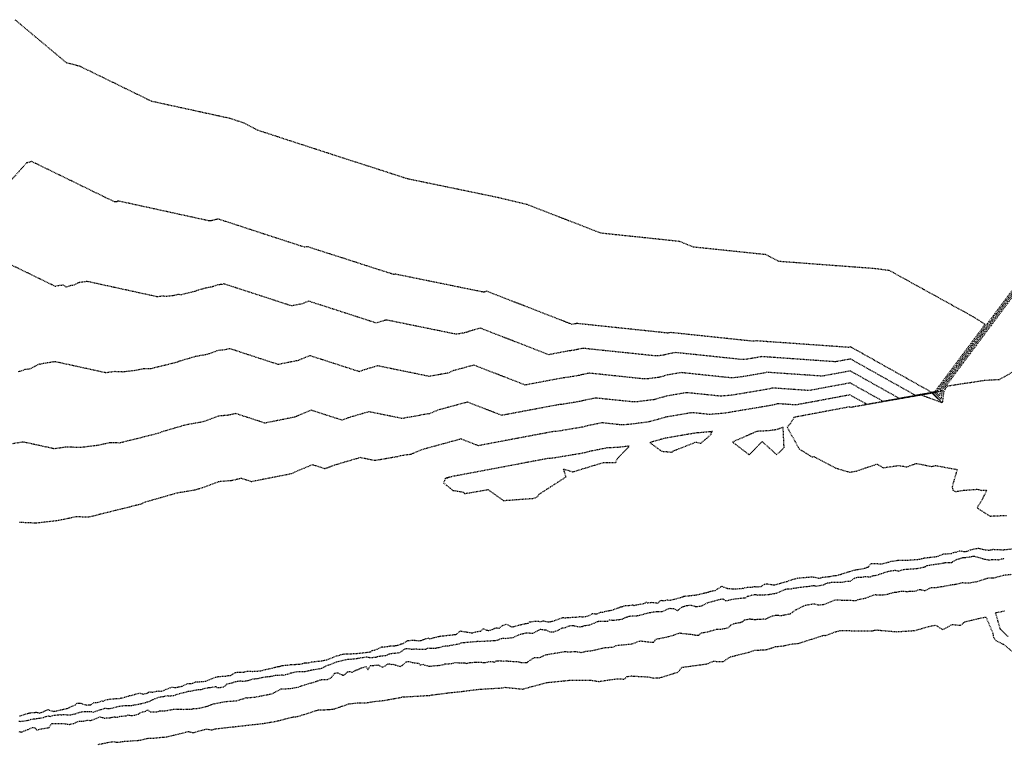
# Model space of a CAD drawing. Units: feet. Extents: x 2026215 to 2029708, y 13713638 to 13719051.
# Drawn here: x 2027106 to 2027259, y 13718394 to 13718507 of the extents above; entities that cross this region are included whole.
import ezdxf

# ---------------------------------------------------------------- set-up
doc = ezdxf.new("R2010")
doc.units = ezdxf.units.FT
doc.header["$MEASUREMENT"] = 0
doc.linetypes.add('HIDDEN2', pattern=[0.1875, 0.125, -0.0625])
doc.layers.add('CE-TOPO-MAJR', color=37, linetype='HIDDEN2')
doc.layers.add('CE-TOPO-MINR', color=39, linetype='HIDDEN2')

msp = doc.modelspace()

# ---------------------------------------------------------------- linework, layer by layer
at = {"layer": 'CE-TOPO-MAJR', "color": 37, "linetype": 'HIDDEN2', "lineweight": -3, "elevation": 945}
for points in [[(2027260.94, 13718464.91), (2027249.13, 13718449.08), (2027249.1, 13718448.99), (2027249.1, 13718448.99), (2027249.1, 13718448.99), (2027248.39, 13718448.95), (2027247.9, 13718448.85), (2027243.04, 13718448.01), (2027235.38, 13718452.3), (2027231, 13718451.49), (2027222.35, 13718452.09), (2027222.07, 13718452), (2027218.05, 13718451.32), (2027216.84, 13718451.21), (2027208.97, 13718452.04), (2027206.85, 13718451.68), (2027205.46, 13718451.29), (2027203.77, 13718451.08), (2027203.22, 13718451.05), (2027194.63, 13718451.95), (2027193.32, 13718451.69), (2027193.07, 13718451.61), (2027191.01, 13718451.27), (2027190.64, 13718451.24), (2027184.6, 13718450.1), (2027176.58, 13718453.21), (2027173.41, 13718452.35), (2027172.52, 13718451.96), (2027171.56, 13718451.82), (2027171.42, 13718451.77), (2027169.59, 13718451.45), (2027161.55, 13718453.1), (2027159.46, 13718452.48), (2027158.7, 13718452.19), (2027150.96, 13718454.68), (2027149.62, 13718454.14), (2027149.24, 13718453.95), (2027146.01, 13718453.31), (2027138.44, 13718455.78), (2027137.87, 13718455.63), (2027137.61, 13718455.58), (2027136.64, 13718455.51), (2027135.19, 13718454.97), (2027134.68, 13718454.83), (2027133.17, 13718454.57), (2027130.58, 13718453.82), (2027130.25, 13718453.66), (2027126.07, 13718452.63), (2027125.05, 13718452.65), (2027123.6, 13718452.35), (2027121.8, 13718452.14), (2027120.47, 13718452.2), (2027119.06, 13718452.01), (2027118.97, 13718452.04), (2027111.18, 13718453.74), (2027108.9, 13718453.39), (2027108.8, 13718453.33), (2027108.74, 13718453.37), (2027108.69, 13718453.35), (2027107.13, 13718452.59), (2027106.43, 13718452.52), (2027105.97, 13718452.32), (2027105.38, 13718452.17)], [(2027105.48, 13718396), (2027105.87, 13718395.92), (2027106, 13718395.95), (2027106.59, 13718396.2), (2027106.8, 13718396.34), (2027106.96, 13718396.31), (2027107.65, 13718396.64), (2027108.05, 13718396.59), (2027108.3, 13718396.24), (2027109.18, 13718396.46), (2027109.44, 13718396.48), (2027110.25, 13718396.62), (2027110.48, 13718397.03), (2027110.66, 13718397.25), (2027110.69, 13718397.26), (2027110.74, 13718397.26), (2027112.37, 13718397.28), (2027113.4, 13718397.12), (2027113.55, 13718397.17), (2027114.08, 13718397.28), (2027114.46, 13718397.45), (2027114.99, 13718397.64), (2027115.61, 13718397.62), (2027116.21, 13718397.76), (2027116.72, 13718397.74), (2027116.84, 13718397.77), (2027118.16, 13718398.28), (2027118.86, 13718398.1), (2027118.89, 13718398.1), (2027118.94, 13718398.11), (2027119.76, 13718398.15), (2027119.94, 13718398.21), (2027120.13, 13718398.25), (2027120.4, 13718398.28), (2027120.89, 13718398.25), (2027121.23, 13718398.37), (2027122.28, 13718398.47), (2027122.59, 13718398.59), (2027123.08, 13718398.48), (2027123.71, 13718398.59), (2027124.19, 13718398.73), (2027124.34, 13718398.89), (2027124.79, 13718399.07), (2027125.46, 13718399.22), (2027125.62, 13718399.41), (2027125.83, 13718399.22), (2027126, 13718399.1), (2027127.05, 13718399.08), (2027127.43, 13718399.21), (2027128.72, 13718399.28), (2027128.91, 13718399.38), (2027129.22, 13718399.41), (2027129.4, 13718399.45), (2027130.06, 13718399.53), (2027130.19, 13718399.49), (2027130.82, 13718399.5), (2027131.19, 13718399.46), (2027131.8, 13718399.51), (2027132.09, 13718399.47), (2027132.49, 13718399.49), (2027132.76, 13718399.59), (2027133.23, 13718399.59), (2027133.65, 13718399.67), (2027133.73, 13718399.65), (2027134.78, 13718399.9), (2027135.81, 13718400.31), (2027137.86, 13718400.7), (2027139.49, 13718400.81), (2027140.79, 13718401.2), (2027141.02, 13718401.29), (2027141.15, 13718401.25), (2027141.37, 13718401.3), (2027142.38, 13718401.38), (2027145.01, 13718401.9), (2027146.45, 13718402.65), (2027147.95, 13718402.73), (2027149.13, 13718402.94), (2027149.37, 13718403.01), (2027149.63, 13718403.13), (2027150.35, 13718403.37), (2027151.15, 13718403.6), (2027151.38, 13718403.64), (2027152.6, 13718404.07), (2027152.71, 13718404.1), (2027152.73, 13718404.12), (2027153.73, 13718404.11), (2027154.3, 13718404.41), (2027154.77, 13718405.02), (2027154.91, 13718405.12), (2027155.18, 13718405.17), (2027155.32, 13718405.16), (2027156, 13718404.86), (2027156.05, 13718404.82), (2027156.2, 13718404.79), (2027156.38, 13718404.87), (2027156.43, 13718404.93), (2027156.84, 13718405.31), (2027157.2, 13718405.4), (2027157.58, 13718405.26), (2027157.95, 13718405.5), (2027158.69, 13718405.78), (2027159.06, 13718405.96), (2027159.77, 13718406.16), (2027160.03, 13718405.65), (2027160.41, 13718406.32), (2027160.81, 13718406.32), (2027161.6, 13718406.4), (2027162.32, 13718406.04), (2027163.22, 13718406.57), (2027163.36, 13718406.56), (2027163.41, 13718406.57), (2027163.72, 13718406.48), (2027163.93, 13718406.51), (2027165.05, 13718406.17), (2027165.4, 13718406.31), (2027166.01, 13718406.89), (2027166.28, 13718406.93), (2027166.52, 13718406.92), (2027167.02, 13718406.77), (2027167.96, 13718406.67), (2027168.17, 13718406.4), (2027168.61, 13718406.51), (2027169.01, 13718406.36), (2027169.55, 13718406.22), (2027169.69, 13718406.21), (2027170.98, 13718406.34), (2027171.18, 13718406.33), (2027172.01, 13718406.5), (2027172.06, 13718406.55), (2027172.3, 13718406.56), (2027173.12, 13718406.63), (2027173.55, 13718406.77), (2027173.76, 13718406.79), (2027174.36, 13718406.71), (2027175.18, 13718406.71), (2027175.39, 13718406.63), (2027175.96, 13718406.77), (2027177.04, 13718406.85), (2027178.07, 13718406.8), (2027178.22, 13718406.78), (2027178.64, 13718406.83), (2027179.14, 13718406.95), (2027179.77, 13718406.85), (2027180.12, 13718407.04), (2027180.59, 13718407.07), (2027181.18, 13718407.01), (2027181.79, 13718407.04), (2027182.02, 13718406.98), (2027183.41, 13718406.93), (2027183.93, 13718406.79), (2027184.72, 13718406.76), (2027184.78, 13718406.78), (2027184.9, 13718406.8), (2027186.02, 13718407.57), (2027186.7, 13718407.55), (2027187.12, 13718407.66), (2027187.78, 13718407.99), (2027190.69, 13718408.48), (2027191.79, 13718408.46), (2027192.03, 13718408.49), (2027192.51, 13718408.5), (2027193.4, 13718408.34), (2027194.04, 13718408.53), (2027194.94, 13718408.63), (2027197.09, 13718409.11), (2027198.3, 13718409.19), (2027198.9, 13718409.46), (2027201.35, 13718409.69), (2027202.39, 13718410.13), (2027202.66, 13718410.14), (2027204.42, 13718409.94), (2027204.55, 13718409.94), (2027204.72, 13718409.99), (2027204.88, 13718410.28), (2027205.04, 13718410.43), (2027205.05, 13718410.44), (2027206.62, 13718410.75), (2027207.87, 13718411.08), (2027208.29, 13718411.25), (2027208.71, 13718411.37), (2027208.75, 13718411.39), (2027208.92, 13718411.35), (2027210.33, 13718411.21), (2027210.56, 13718411.21), (2027210.73, 13718411.16), (2027211.2, 13718411.07), (2027211.64, 13718411.04), (2027211.71, 13718411.07), (2027212.13, 13718411.41), (2027213.21, 13718411.6), (2027213.53, 13718411.7), (2027214.01, 13718411.82), (2027214.57, 13718412.01), (2027215.14, 13718411.99), (2027216.24, 13718412.19), (2027216.42, 13718412.3), (2027216.68, 13718412.6), (2027217.12, 13718412.83), (2027217.43, 13718412.91), (2027218.3, 13718413.06), (2027218.6, 13718413.2), (2027218.84, 13718413.43), (2027219.64, 13718413.58), (2027220.07, 13718413.56), (2027220.48, 13718413.48), (2027220.82, 13718413.53), (2027221.75, 13718413.58), (2027222.1, 13718413.57), (2027223.21, 13718414.05), (2027223.73, 13718414.18), (2027223.86, 13718414.18), (2027224.58, 13718414.11), (2027226.05, 13718414.41), (2027226.8, 13718414.98), (2027226.95, 13718415.04), (2027226.95, 13718415.05), (2027226.99, 13718415.08), (2027228.04, 13718415.56), (2027228.12, 13718415.65), (2027228.37, 13718415.73), (2027229.73, 13718415.96), (2027230.32, 13718415.8), (2027231.18, 13718415.82), (2027233.06, 13718416.58), (2027234.72, 13718416.5), (2027234.91, 13718416.52), (2027236.08, 13718416.47), (2027236.3, 13718416.48), (2027236.5, 13718416.58), (2027237.73, 13718416.85), (2027239.22, 13718417.38), (2027240.41, 13718417.33), (2027241.16, 13718417.43), (2027241.52, 13718417.55), (2027242.29, 13718417.77), (2027242.65, 13718417.77), (2027243.4, 13718417.94), (2027243.65, 13718417.93), (2027244.32, 13718417.84), (2027244.42, 13718417.89), (2027244.58, 13718417.91), (2027245.46, 13718417.9), (2027246.15, 13718418.19), (2027246.21, 13718418.19), (2027246.25, 13718418.2), (2027246.94, 13718418.02), (2027247.16, 13718418.07), (2027247.77, 13718418.35), (2027247.97, 13718418.47), (2027248.06, 13718418.5), (2027248.25, 13718418.48), (2027248.99, 13718418.52), (2027249.56, 13718418.64), (2027249.88, 13718418.66), (2027251.06, 13718418.91), (2027251.72, 13718418.99), (2027252.6, 13718419.17), (2027252.88, 13718419.27), (2027253.1, 13718419.24), (2027254.11, 13718419.24), (2027254.57, 13718419.35), (2027255.02, 13718419.37), (2027256.94, 13718420), (2027257.74, 13718419.98), (2027259.36, 13718420.44), (2027260.51, 13718420.55)]]:
    msp.add_lwpolyline(points, dxfattribs=at)
at = {"layer": 'CE-TOPO-MINR', "color": 39, "linetype": 'HIDDEN2', "lineweight": -3}
for points, elevation in [([(2027104.9, 13718507.15), (2027112.89, 13718500.47), (2027114.95, 13718499.94), (2027126.21, 13718494.45), (2027138.45, 13718491.78), (2027140.64, 13718491.05), (2027142.72, 13718489.95), (2027154.47, 13718486.12), (2027166.22, 13718482.34), (2027180.39, 13718479.41), (2027184.83, 13718478.34), (2027196.37, 13718473.87), (2027208.64, 13718472.58), (2027210.82, 13718471.7), (2027222.07, 13718470.52), (2027224.22, 13718469.45), (2027239.06, 13718468.34), (2027241.41, 13718468.04), (2027254.5, 13718460.82), (2027256.44, 13718459.59), (2027248.56, 13718449.03), (2027248.56, 13718449.03), (2027248.51, 13718449.02), (2027248.47, 13718449.01), (2027248.11, 13718448.95), (2027235.44, 13718456.05), (2027235.11, 13718455.98), (2027220.68, 13718457), (2027220.66, 13718456.99), (2027220.36, 13718456.94), (2027220.27, 13718456.93), (2027207.27, 13718458.3), (2027207.11, 13718458.27), (2027207.01, 13718458.24), (2027206.88, 13718458.23), (2027206.84, 13718458.22), (2027192.67, 13718459.71), (2027192.57, 13718459.69), (2027192.55, 13718459.68), (2027192.4, 13718459.66), (2027192.37, 13718459.66), (2027191.92, 13718459.57), (2027178.59, 13718464.74), (2027178.36, 13718464.68), (2027178.29, 13718464.65), (2027178.22, 13718464.64), (2027178.21, 13718464.63), (2027178.07, 13718464.61), (2027164.28, 13718467.42), (2027164.13, 13718467.38), (2027164.07, 13718467.36), (2027150.54, 13718471.71), (2027150.44, 13718471.67), (2027150.41, 13718471.66), (2027150.17, 13718471.61), (2027136.64, 13718476.02), (2027136.6, 13718476.01), (2027136.58, 13718476.01), (2027136.51, 13718476), (2027136.4, 13718475.96), (2027136.36, 13718475.95), (2027136.25, 13718475.93), (2027136.06, 13718475.87), (2027136.03, 13718475.86), (2027135.72, 13718475.79), (2027135.65, 13718475.79), (2027135.54, 13718475.76), (2027135.41, 13718475.75), (2027135.31, 13718475.75), (2027135.2, 13718475.74), (2027135.19, 13718475.74), (2027121.11, 13718478.82), (2027120.94, 13718478.79), (2027120.93, 13718478.79), (2027120.93, 13718478.79), (2027120.92, 13718478.79), (2027120.81, 13718478.73), (2027120.75, 13718478.73), (2027120.72, 13718478.71), (2027120.68, 13718478.7), (2027120.66, 13718478.7), (2027120.59, 13718478.73), (2027120.46, 13718478.72), (2027120.43, 13718478.71), (2027107.48, 13718485.02), (2027107.41, 13718484.99), (2027106.96, 13718484.84), (2027106.91, 13718484.85), (2027106.83, 13718484.82), (2027106.71, 13718484.79), (2027095.25, 13718471.94)], 947), ([(2027260.61, 13718464.82), (2027248.85, 13718449.06), (2027248.83, 13718449.01), (2027248.45, 13718448.98), (2027248.18, 13718448.93), (2027245.58, 13718448.48), (2027235.41, 13718454.17), (2027233.06, 13718453.73), (2027221.52, 13718454.54), (2027221.36, 13718454.49), (2027219.2, 13718454.13), (2027218.56, 13718454.07), (2027208.12, 13718455.17), (2027206.98, 13718454.98), (2027206.23, 13718454.77), (2027205.33, 13718454.65), (2027205.03, 13718454.64), (2027193.65, 13718455.83), (2027192.94, 13718455.69), (2027192.81, 13718455.65), (2027191.7, 13718455.46), (2027191.5, 13718455.45), (2027188.26, 13718454.84), (2027177.59, 13718458.98), (2027175.88, 13718458.51), (2027175.4, 13718458.31), (2027174.89, 13718458.23), (2027174.81, 13718458.2), (2027173.83, 13718458.03), (2027162.92, 13718460.26), (2027161.8, 13718459.93), (2027161.38, 13718459.77), (2027150.75, 13718463.2), (2027150.03, 13718462.91), (2027149.82, 13718462.8), (2027148.09, 13718462.46), (2027137.54, 13718465.9), (2027137.24, 13718465.82), (2027137.1, 13718465.79), (2027136.58, 13718465.75), (2027135.8, 13718465.46), (2027135.52, 13718465.39), (2027134.71, 13718465.25), (2027133.32, 13718464.85), (2027133.14, 13718464.76), (2027130.9, 13718464.21), (2027130.35, 13718464.22), (2027129.57, 13718464.06), (2027128.6, 13718463.94), (2027127.89, 13718463.98), (2027127.13, 13718463.87), (2027127.08, 13718463.89), (2027116.15, 13718466.28), (2027114.92, 13718466.09), (2027114.86, 13718466.06), (2027114.84, 13718466.08), (2027114.8, 13718466.07), (2027113.97, 13718465.66), (2027113.59, 13718465.62), (2027113.34, 13718465.52), (2027113.03, 13718465.43), (2027112.92, 13718465.41), (2027112.43, 13718465.69), (2027111.5, 13718465.58), (2027111.24, 13718465.48), (2027101.17, 13718470.38)], 946), ([(2027261.32, 13718465.07), (2027249.41, 13718449.1), (2027249.39, 13718449.04), (2027249.31, 13718448.43), (2027248.81, 13718448.94), (2027248.33, 13718448.91), (2027247.61, 13718448.76), (2027240.51, 13718447.55), (2027235.35, 13718450.43), (2027228.95, 13718449.24), (2027223.19, 13718449.64), (2027222.77, 13718449.5), (2027216.89, 13718448.51), (2027215.13, 13718448.36), (2027209.82, 13718448.91), (2027206.72, 13718448.39), (2027204.69, 13718447.82), (2027202.21, 13718447.5), (2027201.42, 13718447.47), (2027195.61, 13718448.07), (2027193.69, 13718447.69), (2027193.33, 13718447.57), (2027190.31, 13718447.07), (2027189.77, 13718447.03), (2027180.94, 13718445.36), (2027175.58, 13718447.44), (2027170.94, 13718446.18), (2027169.63, 13718445.62), (2027168.23, 13718445.41), (2027168.02, 13718445.34), (2027165.36, 13718444.88), (2027160.19, 13718445.93), (2027157.13, 13718445.04), (2027156.01, 13718444.61), (2027151.17, 13718446.17), (2027149.21, 13718445.37), (2027148.65, 13718445.1), (2027143.93, 13718444.16), (2027139.34, 13718445.65), (2027138.5, 13718445.44), (2027138.12, 13718445.37), (2027136.7, 13718445.26), (2027134.59, 13718444.47), (2027133.84, 13718444.27), (2027131.63, 13718443.89), (2027127.84, 13718442.79), (2027127.35, 13718442.57), (2027121.25, 13718441.05), (2027119.75, 13718441.09), (2027117.64, 13718440.64), (2027115, 13718440.33), (2027113.05, 13718440.43), (2027110.99, 13718440.14), (2027110.85, 13718440.19), (2027106.22, 13718441.2), (2027102.88, 13718440.69)], 944), ([(2027261.9, 13718465.48), (2027255.8, 13718457.3), (2027249.7, 13718449.13), (2027249.69, 13718449.09), (2027249.53, 13718447.88), (2027248.51, 13718448.88), (2027248.27, 13718448.87), (2027247.32, 13718448.68), (2027237.98, 13718447.08), (2027235.32, 13718448.56), (2027226.89, 13718446.99), (2027224.03, 13718447.19), (2027223.48, 13718447), (2027215.74, 13718445.7), (2027213.42, 13718445.5), (2027210.68, 13718445.79), (2027206.59, 13718445.1), (2027203.92, 13718444.34), (2027200.66, 13718443.93), (2027199.61, 13718443.88), (2027196.59, 13718444.2), (2027194.07, 13718443.69), (2027193.59, 13718443.54), (2027189.61, 13718442.87), (2027188.9, 13718442.82), (2027177.28, 13718440.63), (2027174.58, 13718441.68), (2027168.47, 13718440.01), (2027166.75, 13718439.28), (2027164.9, 13718439.01), (2027164.63, 13718438.91), (2027161.12, 13718438.3), (2027158.82, 13718438.77), (2027154.8, 13718437.59), (2027153.32, 13718437.03), (2027151.38, 13718437.65), (2027148.81, 13718436.61), (2027148.06, 13718436.24), (2027141.85, 13718435.01), (2027140.24, 13718435.53), (2027139.14, 13718435.25), (2027138.63, 13718435.16), (2027136.77, 13718435.01), (2027133.98, 13718433.98), (2027133, 13718433.71), (2027130.09, 13718433.2), (2027125.1, 13718431.77), (2027124.46, 13718431.47), (2027116.42, 13718429.47), (2027114.44, 13718429.52), (2027111.67, 13718428.94), (2027108.2, 13718428.53), (2027105.63, 13718428.65)], 943), ([(2027264.35, 13718454.15), (2027258.62, 13718450.93), (2027256.41, 13718450.81), (2027250.56, 13718449.93), (2027249.98, 13718449.15), (2027249.98, 13718449.15), (2027249.74, 13718447.32), (2027248.22, 13718448.83), (2027248.21, 13718448.83), (2027248.16, 13718448.82), (2027249.69, 13718447.34), (2027246.44, 13718448.53), (2027235.44, 13718446.61), (2027235.29, 13718446.69), (2027226.58, 13718445.05), (2027226.45, 13718444.79), (2027226.02, 13718444.09), (2027225.5, 13718443.53), (2027227.4, 13718440.13), (2027229.4, 13718438.88), (2027229.66, 13718438.94), (2027233.02, 13718437.17), (2027235.31, 13718436.49), (2027236.33, 13718436.68), (2027239.56, 13718437.77), (2027240.51, 13718437.19), (2027242.94, 13718437.55), (2027244.21, 13718437.33), (2027245.71, 13718437.87), (2027248.13, 13718437.38), (2027248.69, 13718437.54), (2027252.06, 13718436.92), (2027251.29, 13718434.22), (2027251.4, 13718433.68), (2027251.86, 13718433.47), (2027252.79, 13718433.65), (2027255.21, 13718433.84), (2027255.91, 13718433.66), (2027256.67, 13718433.7), (2027255.99, 13718432.23), (2027255.17, 13718430.93), (2027257.2, 13718429.64), (2027259.8, 13718429.76)], 942), ([(2027105.52, 13718397.62), (2027105.7, 13718397.59), (2027106.82, 13718397.73), (2027107.31, 13718397.88), (2027107.76, 13718397.98), (2027107.89, 13718397.99), (2027107.98, 13718397.98), (2027109.37, 13718398.19), (2027109.58, 13718398.29), (2027110.1, 13718398.46), (2027110.38, 13718398.37), (2027111.05, 13718398.57), (2027111.65, 13718398.6), (2027111.91, 13718398.66), (2027112.09, 13718398.6), (2027112.44, 13718398.68), (2027113.05, 13718398.62), (2027113.61, 13718398.62), (2027114.36, 13718398.79), (2027115.02, 13718399.03), (2027115.88, 13718399.15), (2027116.26, 13718399.11), (2027116.78, 13718399.15), (2027117.1, 13718399.04), (2027118.91, 13718399.63), (2027119.4, 13718399.62), (2027119.54, 13718399.58), (2027120.05, 13718399.67), (2027121.2, 13718399.97), (2027122.26, 13718400.09), (2027123.05, 13718400.05), (2027123.44, 13718400.15), (2027124.14, 13718400.25), (2027125.44, 13718400.56), (2027125.48, 13718400.61), (2027125.52, 13718400.62), (2027125.94, 13718400.73), (2027126.47, 13718401), (2027127.35, 13718401.37), (2027128.18, 13718401.5), (2027128.6, 13718401.62), (2027128.89, 13718401.56), (2027129.7, 13718401.63), (2027130.53, 13718401.93), (2027131.71, 13718402.2), (2027131.94, 13718402.31), (2027132.34, 13718402.33), (2027133, 13718402.48), (2027133.58, 13718402.57), (2027134.06, 13718402.57), (2027134.48, 13718402.74), (2027135.09, 13718402.86), (2027135.29, 13718402.86), (2027136.29, 13718403.04), (2027136.43, 13718402.89), (2027136.98, 13718402.89), (2027137.65, 13718403.02), (2027137.94, 13718403.4), (2027138.37, 13718403.52), (2027138.63, 13718403.56), (2027139.38, 13718403.81), (2027140.11, 13718403.92), (2027140.42, 13718403.87), (2027141.13, 13718403.91), (2027142.02, 13718404.22), (2027142.65, 13718404.26), (2027144.06, 13718404.56), (2027144.39, 13718404.57), (2027145.07, 13718404.66), (2027145.59, 13718404.79), (2027146.66, 13718404.85), (2027146.89, 13718404.8), (2027147.19, 13718404.93), (2027147.46, 13718404.94), (2027148, 13718405.17), (2027148.12, 13718405.19), (2027148.14, 13718405.19), (2027149.07, 13718405.39), (2027150.06, 13718405.36), (2027150.72, 13718405.48), (2027150.8, 13718405.52), (2027151.48, 13718405.67), (2027151.69, 13718405.68), (2027151.76, 13718405.71), (2027152.82, 13718405.88), (2027153.82, 13718406.39), (2027153.95, 13718406.41), (2027155.18, 13718406.9), (2027156.91, 13718407.31), (2027157.17, 13718407.31), (2027157.76, 13718407.34), (2027159.78, 13718407.66), (2027160.16, 13718407.6), (2027160.22, 13718407.54), (2027161.43, 13718407.64), (2027161.57, 13718407.74), (2027162.97, 13718407.92), (2027163.32, 13718408.13), (2027163.59, 13718408.19), (2027163.64, 13718408.19), (2027165, 13718408.33), (2027165.76, 13718408.87), (2027165.86, 13718408.9), (2027165.99, 13718408.98), (2027166.11, 13718408.98), (2027166.88, 13718408.87), (2027167.55, 13718408.91), (2027168.07, 13718408.85), (2027169.06, 13718408.86), (2027169.36, 13718409.03), (2027169.58, 13718409.06), (2027169.76, 13718409.03), (2027170.55, 13718409.01), (2027170.97, 13718409.13), (2027171.19, 13718409.13), (2027171.87, 13718409.35), (2027172.5, 13718409.38), (2027174.29, 13718409.71), (2027174.64, 13718409.88), (2027177.03, 13718410.08), (2027177.08, 13718410.11), (2027177.53, 13718410.08), (2027180.01, 13718410.24), (2027180.39, 13718410.32), (2027180.84, 13718410.51), (2027181.13, 13718410.57), (2027181.49, 13718410.55), (2027182.73, 13718410.69), (2027183.48, 13718411.08), (2027183.57, 13718411.09), (2027183.6, 13718411.12), (2027184.52, 13718411.37), (2027184.72, 13718411.4), (2027185.2, 13718411.39), (2027185.8, 13718411.34), (2027186.96, 13718411.96), (2027187.01, 13718411.97), (2027187.63, 13718411.9), (2027187.69, 13718411.88), (2027187.83, 13718411.88), (2027188.43, 13718411.57), (2027189.05, 13718411.57), (2027189.3, 13718411.68), (2027189.98, 13718411.91), (2027190.35, 13718412.18), (2027190.91, 13718412.23), (2027191.47, 13718412.51), (2027192.05, 13718412.57), (2027193.11, 13718412.34), (2027193.41, 13718412.38), (2027193.87, 13718412.54), (2027194.68, 13718412.65), (2027194.97, 13718412.75), (2027195.89, 13718413.18), (2027195.97, 13718413.2), (2027196.04, 13718413.21), (2027197.54, 13718413.25), (2027197.74, 13718413.45), (2027198.35, 13718413.38), (2027199.08, 13718413.49), (2027199.18, 13718413.46), (2027199.72, 13718413.56), (2027200.43, 13718413.88), (2027200.51, 13718413.89), (2027200.83, 13718413.99), (2027201.27, 13718414.07), (2027202.04, 13718414.06), (2027202.16, 13718414.1), (2027204, 13718414.57), (2027204.11, 13718414.58), (2027204.34, 13718414.64), (2027205.37, 13718414.77), (2027206.06, 13718414.72), (2027206.94, 13718415.17), (2027207.21, 13718415.24), (2027207.77, 13718415.19), (2027208.43, 13718414.9), (2027209.07, 13718415.43), (2027209.19, 13718415.45), (2027209.53, 13718415.61), (2027209.8, 13718415.69), (2027210.52, 13718415.73), (2027211.32, 13718415.5), (2027212, 13718415.6), (2027212.16, 13718415.61), (2027212.75, 13718415.96), (2027213.01, 13718416.08), (2027214.37, 13718416.48), (2027214.6, 13718416.51), (2027214.85, 13718416.6), (2027215.47, 13718416.74), (2027215.82, 13718416.47), (2027216.06, 13718416.46), (2027216.59, 13718416.56), (2027217.07, 13718416.69), (2027218.76, 13718416.88), (2027219.05, 13718416.87), (2027219.31, 13718417.13), (2027219.47, 13718417.16), (2027219.93, 13718417.3), (2027220.61, 13718417.42), (2027220.82, 13718417.32), (2027221.66, 13718417.33), (2027222.8, 13718417.43), (2027223.45, 13718417.56), (2027223.85, 13718417.61), (2027225.23, 13718418.21), (2027225.47, 13718418.28), (2027226.12, 13718418.26), (2027226.18, 13718418.29), (2027226.45, 13718418.37), (2027228.21, 13718418.63), (2027228.53, 13718418.64), (2027229.6, 13718418.79), (2027229.74, 13718418.78), (2027230.01, 13718418.72), (2027231.17, 13718418.91), (2027231.81, 13718419.22), (2027232.13, 13718419.24), (2027232.42, 13718419.3), (2027234.19, 13718419.34), (2027234.83, 13718419.49), (2027235.36, 13718419.47), (2027236.03, 13718419.96), (2027236.29, 13718420.06), (2027236.65, 13718420.11), (2027237.17, 13718420.13), (2027237.73, 13718420.2), (2027238.51, 13718420.15), (2027238.92, 13718420.33), (2027239.06, 13718420.35), (2027239.51, 13718420.43), (2027240.13, 13718420.63), (2027240.29, 13718420.7), (2027241.24, 13718420.98), (2027241.4, 13718421.04), (2027242.37, 13718421.19), (2027242.97, 13718421.06), (2027243.61, 13718421.31), (2027245.84, 13718421.47), (2027247.08, 13718421.73), (2027247.39, 13718421.94), (2027247.45, 13718421.95), (2027249.98, 13718422.32), (2027250.17, 13718422.39), (2027251.21, 13718422.42), (2027251.97, 13718422.86), (2027252.95, 13718423.15), (2027252.98, 13718423.16), (2027253.07, 13718423.15), (2027254.24, 13718423.3), (2027254.32, 13718423.34), (2027254.52, 13718423.37), (2027254.64, 13718423.4), (2027254.69, 13718423.4), (2027256.37, 13718422.92), (2027256.42, 13718422.89), (2027256.47, 13718422.9), (2027257.12, 13718422.78), (2027257.39, 13718422.86), (2027257.57, 13718422.88), (2027258.51, 13718422.83), (2027259.05, 13718422.97), (2027259.24, 13718423), (2027259.49, 13718423.02)], 944), ([(2027105.6, 13718398.44), (2027105.69, 13718398.46), (2027107.18, 13718398.92), (2027107.23, 13718398.93), (2027108.22, 13718399.01), (2027108.79, 13718398.89), (2027108.95, 13718399.01), (2027109.08, 13718398.97), (2027109.95, 13718399.4), (2027110.01, 13718399.42), (2027110.97, 13718399.14), (2027111.03, 13718399.16), (2027111.09, 13718399.16), (2027112, 13718399.39), (2027112.01, 13718399.38), (2027113, 13718399.61), (2027113.01, 13718399.61), (2027113.02, 13718399.61), (2027113.07, 13718399.62), (2027114.32, 13718400.17), (2027114.34, 13718400.18), (2027114.55, 13718400.41), (2027115.18, 13718400.41), (2027116.09, 13718400.13), (2027116.38, 13718400.17), (2027116.39, 13718400.17), (2027116.82, 13718400.2), (2027117.17, 13718400.5), (2027117.44, 13718400.56), (2027117.76, 13718400.53), (2027118.48, 13718400.78), (2027118.68, 13718400.76), (2027119.09, 13718400.97), (2027119.78, 13718401.08), (2027121.37, 13718401.19), (2027121.45, 13718401.24), (2027121.51, 13718401.23), (2027122.61, 13718401.53), (2027122.74, 13718401.63), (2027123.05, 13718401.63), (2027124.33, 13718402.03), (2027124.93, 13718401.85), (2027125.66, 13718402.01), (2027125.68, 13718402.14), (2027125.96, 13718402.19), (2027126.11, 13718402.19), (2027126.31, 13718402.14), (2027127.23, 13718402.34), (2027127.74, 13718402.29), (2027127.78, 13718402.31), (2027129.11, 13718402.81), (2027129.16, 13718402.8), (2027129.4, 13718402.94), (2027129.97, 13718402.87), (2027131.03, 13718403.08), (2027131.89, 13718403.49), (2027132.67, 13718403.54), (2027133.13, 13718403.78), (2027133.72, 13718403.78), (2027134.63, 13718403.86), (2027134.67, 13718403.88), (2027134.71, 13718403.89), (2027136.19, 13718404.47), (2027136.61, 13718404.59), (2027137.84, 13718404.67), (2027138.18, 13718404.73), (2027138.55, 13718404.75), (2027138.71, 13718404.82), (2027139.31, 13718405.21), (2027139.69, 13718405.28), (2027140.06, 13718405.26), (2027140.69, 13718405.3), (2027141.2, 13718405.42), (2027142.05, 13718405.4), (2027143.18, 13718405.47), (2027143.28, 13718405.47), (2027143.94, 13718405.7), (2027144.21, 13718405.72), (2027144.86, 13718405.86), (2027145.89, 13718406.14), (2027146.07, 13718406.14), (2027146.4, 13718406.21), (2027146.5, 13718406.27), (2027146.65, 13718406.32), (2027147.46, 13718406.38), (2027148.08, 13718406.49), (2027148.72, 13718406.48), (2027148.87, 13718406.51), (2027149.31, 13718406.51), (2027150.05, 13718406.69), (2027150.13, 13718406.74), (2027150.73, 13718406.74), (2027151.16, 13718406.87), (2027153.11, 13718407.08), (2027153.29, 13718407.17), (2027153.6, 13718407.21), (2027155.1, 13718407.8), (2027156.36, 13718408.14), (2027157.04, 13718408.13), (2027158.65, 13718408.22), (2027160.25, 13718408.43), (2027160.29, 13718408.43), (2027160.3, 13718408.42), (2027160.44, 13718408.43), (2027160.73, 13718408.67), (2027161.06, 13718408.7), (2027162.21, 13718409.21), (2027162.36, 13718409.2), (2027163.42, 13718409.33), (2027163.51, 13718409.38), (2027163.53, 13718409.38), (2027164.09, 13718409.36), (2027164.42, 13718409.44), (2027164.51, 13718409.43), (2027165.14, 13718409.63), (2027165.21, 13718409.7), (2027165.41, 13718409.69), (2027166.28, 13718410.23), (2027167.23, 13718410.26), (2027167.33, 13718410.24), (2027167.41, 13718410.25), (2027167.99, 13718410.18), (2027168.36, 13718410.24), (2027169.39, 13718410.61), (2027169.67, 13718410.48), (2027170.24, 13718410.62), (2027170.88, 13718410.83), (2027171.01, 13718410.84), (2027171.36, 13718410.91), (2027173.49, 13718411.13), (2027173.62, 13718411.13), (2027173.84, 13718411.18), (2027174.39, 13718411.7), (2027176.3, 13718411.41), (2027176.56, 13718411.44), (2027176.86, 13718411.59), (2027176.89, 13718411.59), (2027177.65, 13718411.69), (2027178.04, 13718412.07), (2027178.61, 13718411.82), (2027178.91, 13718411.79), (2027179.46, 13718411.95), (2027180.07, 13718412.21), (2027180.53, 13718412.13), (2027181.05, 13718412.56), (2027181.68, 13718412.78), (2027182.47, 13718412.34), (2027182.87, 13718412.39), (2027183.06, 13718412.48), (2027184.54, 13718412.84), (2027184.64, 13718412.85), (2027185.06, 13718412.91), (2027185.28, 13718413.12), (2027186.15, 13718413.25), (2027187.08, 13718413.19), (2027187.39, 13718413.28), (2027187.48, 13718413.27), (2027188.25, 13718413.11), (2027188.67, 13718413.18), (2027190.49, 13718413.79), (2027190.83, 13718413.77), (2027192.58, 13718413.88), (2027193.13, 13718413.97), (2027193.33, 13718413.98), (2027193.49, 13718413.89), (2027193.52, 13718413.89), (2027194.18, 13718414), (2027194.25, 13718414.02), (2027194.49, 13718414.07), (2027195.1, 13718414.43), (2027195.73, 13718414.37), (2027195.93, 13718414.42), (2027196.36, 13718414.64), (2027196.71, 13718414.66), (2027197.24, 13718414.82), (2027198.09, 13718414.94), (2027198.13, 13718414.96), (2027199.5, 13718415.45), (2027200.25, 13718415.66), (2027200.86, 13718415.69), (2027201.37, 13718415.77), (2027201.63, 13718415.68), (2027201.91, 13718415.78), (2027203.33, 13718416.04), (2027203.45, 13718416.24), (2027203.63, 13718416.09), (2027204.15, 13718416.14), (2027204.35, 13718416.19), (2027205.3, 13718416.06), (2027205.79, 13718416.49), (2027206.26, 13718416.43), (2027206.75, 13718416.55), (2027207.29, 13718416.51), (2027209.18, 13718417.02), (2027209.27, 13718417.06), (2027209.39, 13718417.13), (2027211.31, 13718417.33), (2027213.09, 13718417.74), (2027213.58, 13718417.91), (2027214.27, 13718418.02), (2027215.32, 13718418.69), (2027216.21, 13718418.35), (2027217.36, 13718418.26), (2027217.59, 13718418.27), (2027218.47, 13718418.37), (2027218.62, 13718418.36), (2027219.04, 13718418.51), (2027220.11, 13718418.57), (2027220.49, 13718418.66), (2027220.77, 13718418.57), (2027221.17, 13718418.64), (2027221.48, 13718418.67), (2027222.01, 13718419.03), (2027222.37, 13718419.06), (2027223.4, 13718418.9), (2027223.45, 13718418.91), (2027223.8, 13718418.97), (2027225.41, 13718419.44), (2027225.5, 13718419.45), (2027225.71, 13718419.55), (2027227.13, 13718419.97), (2027229.23, 13718420.15), (2027229.65, 13718420.13), (2027230.45, 13718419.95), (2027230.8, 13718420.01), (2027231, 13718420.1), (2027232.05, 13718420.19), (2027233.03, 13718420.38), (2027233.27, 13718420.39), (2027234, 13718420.59), (2027234.04, 13718420.62), (2027236.14, 13718421.26), (2027236.44, 13718421.28), (2027237.73, 13718421.53), (2027238.02, 13718421.68), (2027238.17, 13718421.67), (2027238.65, 13718422.24), (2027238.67, 13718422.25), (2027240.34, 13718422.19), (2027241.38, 13718422.47), (2027241.59, 13718422.56), (2027242.82, 13718422.74), (2027244.25, 13718422.75), (2027246.19, 13718422.91), (2027246.46, 13718422.97), (2027246.53, 13718423.01), (2027246.93, 13718423.1), (2027248.88, 13718423.33), (2027249.96, 13718423.73), (2027251.2, 13718423.8), (2027251.45, 13718423.95), (2027251.9, 13718424.02), (2027252.19, 13718424.11), (2027252.44, 13718424.23), (2027253.25, 13718424.1), (2027253.62, 13718424.15), (2027254.11, 13718424.37), (2027254.19, 13718424.38), (2027255.08, 13718424.6), (2027255.42, 13718424.62), (2027256.02, 13718424.46), (2027256.94, 13718424.33), (2027257.28, 13718424.35), (2027257.51, 13718424.38), (2027257.64, 13718424.46), (2027258.75, 13718424.41), (2027258.99, 13718424.36), (2027260.72, 13718424.53)], 943), ([(2027260.05, 13718410.8), (2027258.81, 13718412.01), (2027258.07, 13718414.55), (2027259.44, 13718414.84)], 946), ([(2027117.88, 13718393.99), (2027119.95, 13718394.4), (2027120.37, 13718394.43), (2027120.66, 13718394.34), (2027121.12, 13718394.35), (2027121.35, 13718394.38), (2027121.75, 13718394.46), (2027124.48, 13718394.65), (2027125.75, 13718394.97), (2027126.5, 13718394.98), (2027128.64, 13718395.18), (2027132.02, 13718396.01), (2027132.69, 13718395.82), (2027132.89, 13718395.84), (2027133.34, 13718396.02), (2027134.82, 13718396.4), (2027135.62, 13718396.25), (2027136.15, 13718396.42), (2027143.62, 13718397.26), (2027145.43, 13718397.56), (2027148.41, 13718398.28), (2027149.02, 13718398.34), (2027152.17, 13718399.35), (2027152.32, 13718399.39), (2027153.97, 13718399.43), (2027154.76, 13718399.52), (2027157.02, 13718400.32), (2027158.34, 13718400.47), (2027159.95, 13718400.51), (2027160.68, 13718400.66), (2027162.55, 13718400.86), (2027165.49, 13718401.4), (2027169.69, 13718401.65), (2027170.03, 13718401.71), (2027173.04, 13718402.1), (2027174.75, 13718402.25), (2027174.92, 13718402.3), (2027177.24, 13718402.59), (2027181.12, 13718402.83), (2027181.44, 13718402.91), (2027184.19, 13718402.63), (2027187.97, 13718403.65), (2027191.45, 13718404), (2027194.82, 13718404.03), (2027196.06, 13718403.82), (2027198.74, 13718404.22), (2027200.13, 13718404.2), (2027200.48, 13718404.57), (2027201.14, 13718404.68), (2027203.88, 13718404.53), (2027204.61, 13718404.36), (2027205.53, 13718404.37), (2027208.53, 13718405.31), (2027209.05, 13718406.03), (2027212.97, 13718406.56), (2027213.98, 13718406.98), (2027215.52, 13718406.92), (2027216.66, 13718407.69), (2027216.88, 13718407.7), (2027216.94, 13718407.71), (2027217.03, 13718407.76), (2027219.57, 13718408.4), (2027220.39, 13718408.69), (2027222.29, 13718408.79), (2027223.7, 13718409.26), (2027225.01, 13718409.39), (2027226.09, 13718409.65), (2027227.25, 13718409.76), (2027231.25, 13718411.04), (2027231.48, 13718410.98), (2027233.03, 13718411.56), (2027233.85, 13718411.79), (2027235.39, 13718411.76), (2027235.5, 13718411.74), (2027238.87, 13718411.71), (2027239.16, 13718411.83), (2027239.5, 13718411.86), (2027242.61, 13718411.59), (2027245.17, 13718411.76), (2027245.39, 13718411.75), (2027247.57, 13718412.4), (2027248.68, 13718412.62), (2027249.85, 13718411.91), (2027251.28, 13718412.73), (2027252.61, 13718412.59), (2027253.29, 13718413.14), (2027256.55, 13718413.9), (2027257.66, 13718411.31), (2027257.74, 13718410.72), (2027258.11, 13718410.2), (2027259.32, 13718409.62), (2027261.13, 13718408.12)], 946)]:
    msp.add_lwpolyline(points, dxfattribs=dict(at, elevation=elevation))
at = {"layer": 'CE-TOPO-MINR', "color": 39, "linetype": 'HIDDEN2', "lineweight": -3, "elevation": 942}
for points in [[(2027222.55, 13718442.95), (2027220.8, 13718442.87), (2027216.98, 13718441.21), (2027219.6, 13718439.2), (2027221.61, 13718441.28), (2027223.87, 13718439.24), (2027225.04, 13718440.29), (2027224.89, 13718443.49), (2027223.74, 13718443.11), (2027222.55, 13718442.95)], [(2027213.73, 13718442.81), (2027213.86, 13718442.84), (2027211.71, 13718442.64), (2027211.53, 13718442.66), (2027206.46, 13718441.8), (2027204.06, 13718441.12), (2027205.9, 13718439.77), (2027207.53, 13718439.63), (2027207.68, 13718439.8), (2027211.27, 13718441.21), (2027212.02, 13718441.02), (2027212.97, 13718441.8), (2027213.59, 13718442.36), (2027213.62, 13718442.41), (2027213.72, 13718442.81), (2027213.73, 13718442.81)], [(2027198.96, 13718438.6), (2027200.86, 13718440.56), (2027199.1, 13718440.36), (2027197.8, 13718440.3), (2027197.58, 13718440.32), (2027194.44, 13718439.69), (2027193.84, 13718439.5), (2027188.92, 13718438.68), (2027188.03, 13718438.61), (2027173.62, 13718435.89), (2027173.57, 13718435.91), (2027172.38, 13718435.59), (2027172.38, 13718435.59), (2027172.54, 13718435.62), (2027172.11, 13718435.54), (2027172.09, 13718435.48), (2027171.85, 13718434.83), (2027173.3, 13718433.65), (2027174.94, 13718433.39), (2027175.14, 13718433.16), (2027178.79, 13718433.78), (2027181.19, 13718432.07), (2027185.93, 13718432.42), (2027186.54, 13718432.69), (2027186.73, 13718433.03), (2027190.98, 13718435.77), (2027190.59, 13718436.98), (2027192.05, 13718436.56), (2027196.8, 13718438.01), (2027198.75, 13718438), (2027198.96, 13718438.6)]]:
    msp.add_lwpolyline(points, close=True, dxfattribs=at)

doc.saveas('drawing.dxf')
